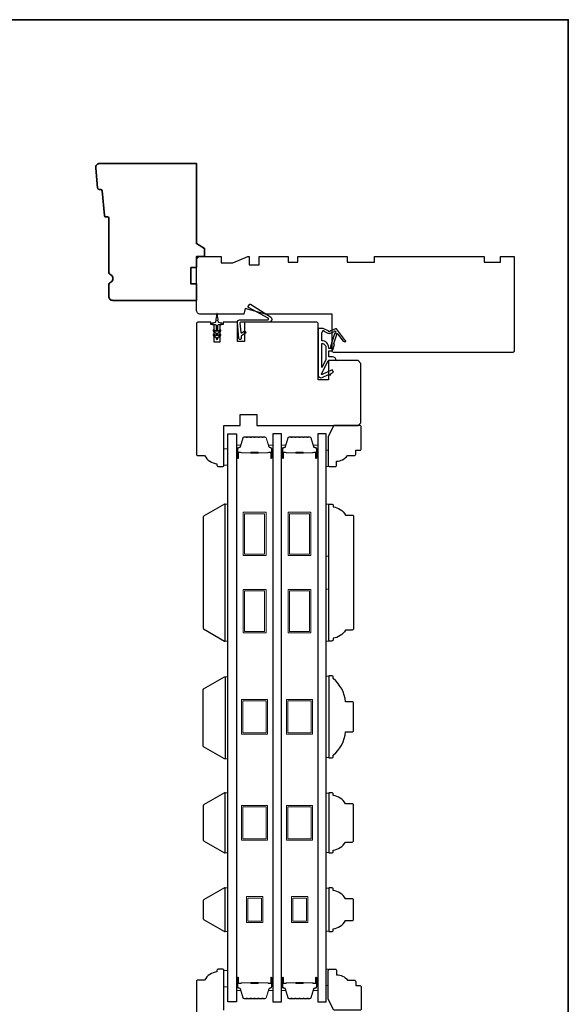
# Model space of a CAD drawing. Extents: x -1547 to 4202, y 2278 to 5628.
# Drawn here: x 3498 to 3698, y 4712 to 5072 of the extents above; entities that cross this region are included whole.
import ezdxf

# ---------------------------------------------------------------- set-up
doc = ezdxf.new("R2010")
doc.units = 0
doc.header["$LTSCALE"] = 200
doc.header["$MEASUREMENT"] = 0
for name, color, linetype, lineweight in [('6', 6, 'CONTINUOUS', 5), ('8', 7, 'CONTINUOUS', 35), ('Butal', 9, 'CONTINUOUS', 15), ('Spacer Bar', 1, 'CONTINUOUS', 9), ('Wood', 7, 'CONTINUOUS', 25)]:
    doc.layers.add(name, color=color, linetype=linetype, lineweight=lineweight)
for name, color, linetype in [('Glass', 6, 'CONTINUOUS'), ('MISCELLANEOUS', 6, 'CONTINUOUS'), ('Visible (ANSI)', 7, 'CONTINUOUS')]:
    doc.layers.add(name, color=color, linetype=linetype)

# ---------------------------------------------------------------- blocks, each defined once
blk = doc.blocks.new('11075 WEATHERSTRIP')
at = {"layer": 'MISCELLANEOUS'}
for points in [[(-4505.95, 16826.71), (-4505.87, 16826.77, 0.414214), (-4505.83, 16827.05), (-4509.15, 16831.36, 0.339454), (-4509.5, 16831.46), (-4511.61, 16830.58, -1.57384), (-4511.97, 16830.58), (-4514.04, 16831.54), (-4515.79, 16831.54), (-4515.79, 16814.54, 0.548619), (-4514.37, 16813.64), (-4512.33, 16814.59), (-4511.17, 16814.58), (-4511.38, 16815.03), (-4510.29, 16815.54), (-4510.71, 16816.44), (-4514.41, 16814.72, -0.719897), (-4514.67, 16815), (-4512.16, 16819.72, -0.244698), (-4511.93, 16819.88), (-4510.99, 16819.99), (-4509.29, 16819.9, 0.400552), (-4510.59, 16821.14), (-4511.99, 16821.14), (-4511.99, 16823.39), (-4510.99, 16823.39, 0.327819), (-4510.51, 16823.74), (-4509.92, 16825.65, -0.414214), (-4510.11, 16826.03), (-4509.09, 16829.31), (-4509.15, 16829.39, -1), (-4508.83, 16829.63), (-4506.69, 16826.85), (-4506.13, 16826.67, 0.244698)], [(-4511.11, 16824.64, -1), (-4511.11, 16824.24), (-4511.99, 16824.24), (-4511.99, 16824.55, 0.414214), (-4514.49, 16827.05), (-4514.49, 16829.79), (-4514.16, 16830.7, -1.044614), (-4513.79, 16830.54), (-4512.34, 16829.87, 0.210583), (-4511.29, 16829.85), (-4509.93, 16830.41, -0.876976), (-4509.58, 16830.61), (-4509.22, 16830.14), (-4509.84, 16829.56), (-4511.3, 16824.9, 0.506229)], [(-4514.49, 16826.05, -0.414214), (-4512.99, 16824.55), (-4512.99, 16820.07), (-4514.49, 16817.25)]]:
    blk.add_lwpolyline(points, format="xyb", close=True, dxfattribs=at)

msp = doc.modelspace()

# ---------------------------------------------------------------- linework, layer by layer
at = {"layer": '6'}
for points in [[(3573.89, 4915.12), (3572.39, 4915.12), (3572.39, 4909.12), (3573.89, 4909.12)], [(3609.79, 4914.62), (3610.54, 4914.62), (3610.54, 4908.62), (3609.79, 4908.62)], [(3609.79, 4875.9), (3609.79, 4894.9), (3610.79, 4894.9), (3610.79, 4875.9)], [(3609.79, 4844.9), (3609.79, 4863.9), (3610.79, 4863.9), (3610.79, 4844.9)], [(3610.79, 4832.03), (3609.79, 4832.03), (3609.79, 4802.41), (3610.79, 4802.41)], [(3610.79, 4789.33), (3609.79, 4789.33), (3609.79, 4767.71), (3610.79, 4767.71)], [(3610.79, 4754.63), (3609.79, 4754.63), (3609.79, 4739.01), (3610.79, 4739.01)], [(3609.79, 4719.07), (3610.54, 4719.07), (3610.54, 4725.07), (3609.79, 4725.07)], [(3573.89, 4724.62), (3572.39, 4724.62), (3572.39, 4718.62), (3573.89, 4718.62)]]:
    msp.add_lwpolyline(points, close=True, dxfattribs=at)
for points in [[(3572.89, 4894.92), (3573.89, 4894.92), (3573.89, 4844.92), (3572.89, 4844.92), (3572.89, 4894.92)], [(3572.89, 4831.87), (3573.89, 4831.87), (3573.89, 4801.87), (3572.89, 4801.87), (3572.89, 4831.87)], [(3572.89, 4789.52), (3573.89, 4789.52), (3573.89, 4767.52), (3572.89, 4767.52), (3572.89, 4789.52)], [(3572.89, 4754.82), (3573.89, 4754.82), (3573.89, 4738.82), (3572.89, 4738.82), (3572.89, 4754.82)]]:
    msp.add_lwpolyline(points, dxfattribs=at)
at = {"layer": '8', "linetype": 'Continuous'}
msp.add_lwpolyline([(2517.99, 5071.83), (3698.16, 5071.83), (3698.16, 4531.17), (2517.99, 4531.17)], close=True, dxfattribs=at)
at = {"layer": '8'}
msp.add_lwpolyline([(3529.25, 4999.87, -0.36397), (3528.79, 5000.32), (3527.92, 5009.36, 0.36397), (3527.46, 5009.81), (3526.78, 5009.87, -0.36397), (3526.33, 5010.32), (3525.62, 5017.67, -0.442617), (3527.11, 5019.32), (3562.39, 5019.32), (3562.39, 4990.05), (3565.39, 4988.32), (3565.39, 4985.32), (3562.39, 4985.32), (3562.39, 4981.32), (3560.39, 4981.32), (3560.39, 4975.32), (3562.39, 4975.32), (3562.39, 4969.32), (3531.89, 4969.32, -0.414214), (3530.39, 4970.82), (3530.39, 4974.72, -0.267949), (3531.14, 4976.02, 0.57735), (3531.14, 4978.62, -0.267949), (3530.39, 4979.91), (3530.39, 4999.32, 0.391392), (3529.93, 4999.81)], format="xyb", close=True, dxfattribs=at)
at = {"layer": 'Butal'}
for points in [[(3576.99, 4912.06), (3576.99, 4916.24, -0.414214), (3577.24, 4916.49), (3578.56, 4916.49), (3578.38, 4915.88, -0.329751), (3578.02, 4915.61), (3577.9, 4915.61, 0.414214), (3577.39, 4915.1), (3577.39, 4911.81), (3577.24, 4911.81, -0.414214)], [(3590.29, 4912.06), (3590.29, 4916.24, 0.414214), (3590.04, 4916.49), (3588.71, 4916.49), (3588.9, 4915.88, 0.329751), (3589.26, 4915.61), (3589.38, 4915.61, -0.414214), (3589.89, 4915.1), (3589.89, 4911.81), (3590.04, 4911.81, 0.414214)], [(3593.39, 4912.06), (3593.39, 4916.24, -0.414214), (3593.64, 4916.49), (3594.96, 4916.49), (3594.78, 4915.88, -0.329751), (3594.42, 4915.61), (3594.3, 4915.61, 0.414214), (3593.79, 4915.1), (3593.79, 4911.81), (3593.64, 4911.81, -0.414214)], [(3606.69, 4912.06), (3606.69, 4916.24, 0.414214), (3606.44, 4916.49), (3605.11, 4916.49), (3605.3, 4915.88, 0.329751), (3605.66, 4915.61), (3605.78, 4915.61, -0.414214), (3606.29, 4915.1), (3606.29, 4911.81), (3606.44, 4911.81, 0.414214)], [(3576.99, 4721.68), (3576.99, 4717.5, 0.414214), (3577.24, 4717.25), (3578.56, 4717.25), (3578.38, 4717.86, 0.329751), (3578.02, 4718.12), (3577.9, 4718.12, -0.414214), (3577.39, 4718.63), (3577.39, 4721.93), (3577.24, 4721.93, 0.414214)], [(3590.29, 4721.68), (3590.29, 4717.5, -0.414214), (3590.04, 4717.25), (3588.71, 4717.25), (3588.9, 4717.86, -0.329751), (3589.26, 4718.12), (3589.38, 4718.12, 0.414214), (3589.89, 4718.63), (3589.89, 4721.93), (3590.04, 4721.93, -0.414214)], [(3593.39, 4721.68), (3593.39, 4717.5, 0.414214), (3593.64, 4717.25), (3594.96, 4717.25), (3594.78, 4717.86, 0.329751), (3594.42, 4718.12), (3594.3, 4718.12, -0.414214), (3593.79, 4718.63), (3593.79, 4721.93), (3593.64, 4721.93, 0.414214)], [(3606.69, 4721.68), (3606.69, 4717.5, -0.414214), (3606.44, 4717.25), (3605.11, 4717.25), (3605.3, 4717.86, -0.329751), (3605.66, 4718.12), (3605.78, 4718.12, 0.414214), (3606.29, 4718.63), (3606.29, 4721.93), (3606.44, 4721.93, -0.414214)]]:
    msp.add_lwpolyline(points, format="xyb", close=True, dxfattribs=at)
at = {"layer": 'Glass', "color": 1}
for points in [[(3573.89, 4920.62), (3576.99, 4920.62), (3576.99, 4713.12), (3573.89, 4713.12)], [(3593.39, 4920.62), (3590.29, 4920.62), (3590.29, 4713.12), (3593.39, 4713.12)], [(3609.79, 4920.62), (3606.69, 4920.62), (3606.69, 4713.12), (3609.79, 4713.12)]]:
    msp.add_lwpolyline(points, close=True, dxfattribs=at)
at = {"layer": 'MISCELLANEOUS'}
for points in [[(3577.91, 4955.39), (3577.39, 4961.35, -0.440011), (3578.15, 4962.18), (3588.39, 4962.18, 0.777267), (3588.56, 4962.85), (3581.41, 4966.74, -0.431843), (3581.32, 4967.09), (3581.77, 4967.82, -0.414214), (3582.11, 4967.9), (3589.39, 4963.35, -0.753554), (3588.81, 4961.32), (3578.53, 4961.32, 0.440011), (3578.28, 4961.04), (3578.58, 4957.72, 0.57735), (3578.97, 4957.53), (3579.79, 4958.11, -0.414214), (3580.14, 4958.05), (3580.35, 4957.75, -0.414214), (3580.29, 4957.4), (3578.82, 4956.37, 0.267949), (3578.71, 4956.15), (3578.77, 4955.47, -1)], [(3571.2, 4958.08, 1), (3570.92, 4958.49), (3570.19, 4957.98), (3570.19, 4960.07, -0.414214), (3570.69, 4960.57), (3571.51, 4960.57, 0.900404), (3571.57, 4961.06), (3570.59, 4961.27, -0.316498), (3570.4, 4961.48), (3570.37, 4961.68, -0.453723), (3570.29, 4962.28), (3569.99, 4964.48, 0.873124), (3569.79, 4964.48), (3569.49, 4962.28, -0.453723), (3569.41, 4961.68), (3569.38, 4961.48, -0.316498), (3569.19, 4961.27), (3568.21, 4961.06, 0.900404), (3568.26, 4960.57), (3569.09, 4960.57, -0.414214), (3569.59, 4960.07), (3569.59, 4957.98), (3568.86, 4958.49, 1), (3568.58, 4958.08), (3569.59, 4957.37), (3569.59, 4956.36), (3568.86, 4956.87, 1), (3568.58, 4956.46), (3569.59, 4955.75), (3569.59, 4955.37, 1), (3570.19, 4955.37), (3570.19, 4955.75), (3571.2, 4956.46, 1), (3570.92, 4956.87), (3570.19, 4956.36), (3570.19, 4957.37)]]:
    msp.add_lwpolyline(points, format="xyb", close=True, dxfattribs=at)
at = {"layer": 'Spacer Bar'}
for points in [[(3582.46, 4919.49, 0.226277), (3582.36, 4919.44), (3582.29, 4919.35, -0.476976), (3582.09, 4919.35), (3582.02, 4919.44, 0.226277), (3581.92, 4919.49), (3581.01, 4919.49, 0.226277), (3580.91, 4919.44), (3580.84, 4919.35, -0.476976), (3580.64, 4919.35), (3580.58, 4919.44, 0.226277), (3580.48, 4919.49), (3579.85, 4919.49, 0.329751), (3579.37, 4919.13), (3578.38, 4915.87, -0.329751), (3578.01, 4915.6), (3577.89, 4915.6, 0.414214), (3577.39, 4915.1), (3577.39, 4911.81, 1), (3577.77, 4911.81), (3577.77, 4913.67, -0.414214), (3577.92, 4913.82), (3578.43, 4913.82), (3578.43, 4913.94), (3577.96, 4913.94, 0.414214), (3577.66, 4913.64), (3577.66, 4911.81, -1), (3577.5, 4911.81), (3577.5, 4915.1, -0.414214), (3577.89, 4915.48), (3578.01, 4915.48, 0.329751), (3578.49, 4915.84), (3579.48, 4919.1, -0.329751), (3579.85, 4919.37), (3580.48, 4919.37, -0.226277), (3580.49, 4919.37), (3580.56, 4919.28, 0.476976), (3580.93, 4919.28), (3581, 4919.37, -0.226277), (3581.01, 4919.37), (3581.92, 4919.37, -0.226277), (3581.93, 4919.37), (3582, 4919.28, 0.476976), (3582.38, 4919.28), (3582.45, 4919.37, -0.226277), (3582.46, 4919.37), (3583.37, 4919.37, -0.256633), (3583.38, 4919.37), (3583.45, 4919.28, 0.476976), (3583.83, 4919.28), (3583.89, 4919.37, -0.226277), (3583.9, 4919.37), (3584.82, 4919.37, -0.256633), (3584.83, 4919.37), (3584.9, 4919.28, 0.476976), (3585.27, 4919.28), (3585.34, 4919.37, -0.226277), (3585.35, 4919.37), (3586.27, 4919.37, -0.256633), (3586.28, 4919.37), (3586.35, 4919.28, 0.476976), (3586.72, 4919.28), (3586.79, 4919.37, -0.226277), (3586.8, 4919.37), (3587.42, 4919.37, -0.329751), (3587.79, 4919.1), (3588.79, 4915.84, 0.329751), (3589.27, 4915.48), (3589.39, 4915.48, -0.414214), (3589.77, 4915.1), (3589.77, 4911.81, -1), (3589.62, 4911.81), (3589.62, 4913.64, 0.414214), (3589.32, 4913.94), (3588.84, 4913.94), (3588.84, 4913.82), (3589.36, 4913.82, -0.414214), (3589.51, 4913.67), (3589.51, 4911.81, 1), (3589.89, 4911.81), (3589.89, 4915.1, 0.414214), (3589.39, 4915.6), (3589.27, 4915.6, -0.329751), (3588.9, 4915.87), (3587.9, 4919.13, 0.329751), (3587.42, 4919.49), (3586.8, 4919.49, 0.226277), (3586.7, 4919.44), (3586.63, 4919.35, -0.476976), (3586.44, 4919.35), (3586.37, 4919.44, 0.226277), (3586.27, 4919.49), (3585.35, 4919.49, 0.226277), (3585.25, 4919.44), (3585.19, 4919.35, -0.476976), (3584.99, 4919.35), (3584.92, 4919.44, 0.226277), (3584.82, 4919.49), (3583.9, 4919.49, 0.226277), (3583.81, 4919.44), (3583.74, 4919.35, -0.476976), (3583.54, 4919.35), (3583.47, 4919.44, 0.226277), (3583.37, 4919.49)], [(3598.85, 4919.49, 0.226277), (3598.76, 4919.44), (3598.69, 4919.35, -0.476976), (3598.49, 4919.35), (3598.42, 4919.44, 0.226277), (3598.32, 4919.49), (3597.41, 4919.49, 0.226277), (3597.31, 4919.44), (3597.24, 4919.35, -0.476976), (3597.04, 4919.35), (3596.97, 4919.44, 0.226277), (3596.87, 4919.49), (3596.25, 4919.49, 0.329751), (3595.77, 4919.13), (3594.78, 4915.87, -0.329751), (3594.41, 4915.6), (3594.29, 4915.6, 0.414214), (3593.79, 4915.1), (3593.79, 4911.81, 1), (3594.17, 4911.81), (3594.17, 4913.67, -0.414214), (3594.32, 4913.82), (3594.83, 4913.82), (3594.83, 4913.94), (3594.35, 4913.94, 0.414214), (3594.05, 4913.64), (3594.05, 4911.81, -1), (3593.9, 4911.81), (3593.9, 4915.1, -0.414214), (3594.29, 4915.48), (3594.41, 4915.48, 0.329751), (3594.88, 4915.84), (3595.88, 4919.1, -0.329751), (3596.25, 4919.37), (3596.87, 4919.37, -0.226277), (3596.88, 4919.37), (3596.95, 4919.28, 0.476976), (3597.33, 4919.28), (3597.4, 4919.37, -0.226277), (3597.41, 4919.37), (3598.32, 4919.37, -0.226277), (3598.33, 4919.37), (3598.4, 4919.28, 0.476976), (3598.78, 4919.28), (3598.84, 4919.37, -0.226277), (3598.85, 4919.37), (3599.77, 4919.37, -0.256633), (3599.78, 4919.37), (3599.85, 4919.28, 0.476976), (3600.22, 4919.28), (3600.29, 4919.37, -0.226277), (3600.3, 4919.37), (3601.22, 4919.37, -0.256633), (3601.23, 4919.37), (3601.3, 4919.28, 0.476976), (3601.67, 4919.28), (3601.74, 4919.37, -0.226277), (3601.75, 4919.37), (3602.66, 4919.37, -0.256633), (3602.68, 4919.37), (3602.74, 4919.28, 0.476976), (3603.12, 4919.28), (3603.19, 4919.37, -0.226277), (3603.2, 4919.37), (3603.82, 4919.37, -0.329751), (3604.19, 4919.1), (3605.19, 4915.84, 0.329751), (3605.67, 4915.48), (3605.79, 4915.48, -0.414214), (3606.17, 4915.1), (3606.17, 4911.81, -1), (3606.02, 4911.81), (3606.02, 4913.64, 0.414214), (3605.72, 4913.94), (3605.24, 4913.94), (3605.24, 4913.82), (3605.75, 4913.82, -0.414214), (3605.9, 4913.67), (3605.9, 4911.81, 1), (3606.29, 4911.81), (3606.29, 4915.1, 0.414214), (3605.79, 4915.6), (3605.67, 4915.6, -0.329751), (3605.3, 4915.87), (3604.3, 4919.13, 0.329751), (3603.82, 4919.49), (3603.2, 4919.49, 0.226277), (3603.1, 4919.44), (3603.03, 4919.35, -0.476976), (3602.83, 4919.35), (3602.76, 4919.44, 0.226277), (3602.67, 4919.49), (3601.75, 4919.49, 0.226277), (3601.65, 4919.44), (3601.58, 4919.35, -0.476976), (3601.39, 4919.35), (3601.32, 4919.44, 0.226277), (3601.22, 4919.49), (3600.3, 4919.49, 0.226277), (3600.2, 4919.44), (3600.13, 4919.35, -0.476976), (3599.94, 4919.35), (3599.87, 4919.44, 0.226277), (3599.77, 4919.49)], [(3577.99, 4913.77), (3578.62, 4913.77, -0.22907), (3578.78, 4913.7, 0.224481), (3578.92, 4913.63), (3582.2, 4913.63, 0.28964), (3582.36, 4913.73, -0.272736), (3582.58, 4913.88), (3584.69, 4913.88, -0.272736), (3584.92, 4913.73, 0.28964), (3585.08, 4913.63), (3588.36, 4913.63, 0.224481), (3588.5, 4913.7, -0.22907), (3588.66, 4913.77), (3589.29, 4913.77), (3589.29, 4913.82), (3588.66, 4913.82, 0.228585), (3588.46, 4913.73, -0.224481), (3588.36, 4913.68), (3585.08, 4913.68, -0.28964), (3584.96, 4913.75, 0.274141), (3584.69, 4913.94), (3582.58, 4913.94, 0.274141), (3582.31, 4913.75, -0.28964), (3582.2, 4913.68), (3578.92, 4913.68, -0.224481), (3578.82, 4913.73, 0.228585), (3578.62, 4913.82), (3577.99, 4913.82)], [(3594.39, 4913.77), (3595.02, 4913.77, -0.22907), (3595.18, 4913.7, 0.224481), (3595.32, 4913.63), (3598.6, 4913.63, 0.28964), (3598.76, 4913.73, -0.272736), (3598.98, 4913.88), (3601.09, 4913.88, -0.272736), (3601.31, 4913.73, 0.28964), (3601.48, 4913.63), (3604.76, 4913.63, 0.224481), (3604.89, 4913.7, -0.22907), (3605.05, 4913.77), (3605.69, 4913.77), (3605.69, 4913.82), (3605.05, 4913.82, 0.228585), (3604.85, 4913.73, -0.224481), (3604.76, 4913.68), (3601.48, 4913.68, -0.28964), (3601.36, 4913.75, 0.274141), (3601.09, 4913.94), (3598.98, 4913.94, 0.274141), (3598.71, 4913.75, -0.28964), (3598.6, 4913.68), (3595.32, 4913.68, -0.224481), (3595.22, 4913.73, 0.228585), (3595.02, 4913.82), (3594.39, 4913.82)], [(3582.46, 4714.25, -0.226277), (3582.36, 4714.3), (3582.29, 4714.38, 0.476976), (3582.09, 4714.38), (3582.02, 4714.3, -0.226277), (3581.92, 4714.25), (3581.01, 4714.25, -0.226277), (3580.91, 4714.3), (3580.84, 4714.38, 0.476976), (3580.64, 4714.38), (3580.58, 4714.3, -0.226277), (3580.48, 4714.25), (3579.85, 4714.25, -0.329751), (3579.37, 4714.6), (3578.38, 4717.86, 0.329751), (3578.01, 4718.13), (3577.89, 4718.13, -0.414214), (3577.39, 4718.63), (3577.39, 4721.93, -1), (3577.77, 4721.93), (3577.77, 4720.06, 0.414214), (3577.92, 4719.91), (3578.43, 4719.91), (3578.43, 4719.8), (3577.96, 4719.8, -0.414214), (3577.66, 4720.1), (3577.66, 4721.93, 1), (3577.5, 4721.93), (3577.5, 4718.63, 0.414214), (3577.89, 4718.25), (3578.01, 4718.25, -0.329751), (3578.49, 4717.89), (3579.48, 4714.64, 0.329751), (3579.85, 4714.36), (3580.48, 4714.36, 0.226277), (3580.49, 4714.37), (3580.56, 4714.45, -0.476976), (3580.93, 4714.45), (3581, 4714.37, 0.226277), (3581.01, 4714.36), (3581.92, 4714.36, 0.226277), (3581.93, 4714.37), (3582, 4714.45, -0.476976), (3582.38, 4714.45), (3582.45, 4714.37, 0.226277), (3582.46, 4714.36), (3583.37, 4714.36, 0.256633), (3583.38, 4714.37), (3583.45, 4714.45, -0.476976), (3583.83, 4714.45), (3583.89, 4714.37, 0.226277), (3583.9, 4714.36), (3584.82, 4714.36, 0.256633), (3584.83, 4714.37), (3584.9, 4714.45, -0.476976), (3585.27, 4714.45), (3585.34, 4714.37, 0.226277), (3585.35, 4714.36), (3586.27, 4714.36, 0.256633), (3586.28, 4714.37), (3586.35, 4714.45, -0.476976), (3586.72, 4714.45), (3586.79, 4714.37, 0.226277), (3586.8, 4714.36), (3587.42, 4714.36, 0.329751), (3587.79, 4714.64), (3588.79, 4717.89, -0.329751), (3589.27, 4718.25), (3589.39, 4718.25, 0.414214), (3589.77, 4718.63), (3589.77, 4721.93, 1), (3589.62, 4721.93), (3589.62, 4720.1, -0.414214), (3589.32, 4719.8), (3588.84, 4719.8), (3588.84, 4719.91), (3589.36, 4719.91, 0.414214), (3589.51, 4720.06), (3589.51, 4721.93, -1), (3589.89, 4721.93), (3589.89, 4718.63, -0.414214), (3589.39, 4718.13), (3589.27, 4718.13, 0.329751), (3588.9, 4717.86), (3587.9, 4714.6, -0.329751), (3587.42, 4714.25), (3586.8, 4714.25, -0.226277), (3586.7, 4714.3), (3586.63, 4714.38, 0.476976), (3586.44, 4714.38), (3586.37, 4714.3, -0.226277), (3586.27, 4714.25), (3585.35, 4714.25, -0.226277), (3585.25, 4714.3), (3585.19, 4714.38, 0.476976), (3584.99, 4714.38), (3584.92, 4714.3, -0.226277), (3584.82, 4714.25), (3583.9, 4714.25, -0.226277), (3583.81, 4714.3), (3583.74, 4714.38, 0.476976), (3583.54, 4714.38), (3583.47, 4714.3, -0.226277), (3583.37, 4714.25)], [(3598.85, 4714.25, -0.226277), (3598.76, 4714.3), (3598.69, 4714.38, 0.476976), (3598.49, 4714.38), (3598.42, 4714.3, -0.226277), (3598.32, 4714.25), (3597.41, 4714.25, -0.226277), (3597.31, 4714.3), (3597.24, 4714.38, 0.476976), (3597.04, 4714.38), (3596.97, 4714.3, -0.226277), (3596.87, 4714.25), (3596.25, 4714.25, -0.329751), (3595.77, 4714.6), (3594.78, 4717.86, 0.329751), (3594.41, 4718.13), (3594.29, 4718.13, -0.414214), (3593.79, 4718.63), (3593.79, 4721.93, -1), (3594.17, 4721.93), (3594.17, 4720.06, 0.414214), (3594.32, 4719.91), (3594.83, 4719.91), (3594.83, 4719.8), (3594.35, 4719.8, -0.414214), (3594.05, 4720.1), (3594.05, 4721.93, 1), (3593.9, 4721.93), (3593.9, 4718.63, 0.414214), (3594.29, 4718.25), (3594.41, 4718.25, -0.329751), (3594.88, 4717.89), (3595.88, 4714.64, 0.329751), (3596.25, 4714.36), (3596.87, 4714.36, 0.226277), (3596.88, 4714.37), (3596.95, 4714.45, -0.476976), (3597.33, 4714.45), (3597.4, 4714.37, 0.226277), (3597.41, 4714.36), (3598.32, 4714.36, 0.226277), (3598.33, 4714.37), (3598.4, 4714.45, -0.476976), (3598.78, 4714.45), (3598.84, 4714.37, 0.226277), (3598.85, 4714.36), (3599.77, 4714.36, 0.256633), (3599.78, 4714.37), (3599.85, 4714.45, -0.476976), (3600.22, 4714.45), (3600.29, 4714.37, 0.226277), (3600.3, 4714.36), (3601.22, 4714.36, 0.256633), (3601.23, 4714.37), (3601.3, 4714.45, -0.476976), (3601.67, 4714.45), (3601.74, 4714.37, 0.226277), (3601.75, 4714.36), (3602.66, 4714.36, 0.256633), (3602.68, 4714.37), (3602.74, 4714.45, -0.476976), (3603.12, 4714.45), (3603.19, 4714.37, 0.226277), (3603.2, 4714.36), (3603.82, 4714.36, 0.329751), (3604.19, 4714.64), (3605.19, 4717.89, -0.329751), (3605.67, 4718.25), (3605.79, 4718.25, 0.414214), (3606.17, 4718.63), (3606.17, 4721.93, 1), (3606.02, 4721.93), (3606.02, 4720.1, -0.414214), (3605.72, 4719.8), (3605.24, 4719.8), (3605.24, 4719.91), (3605.75, 4719.91, 0.414214), (3605.9, 4720.06), (3605.9, 4721.93, -1), (3606.29, 4721.93), (3606.29, 4718.63, -0.414214), (3605.79, 4718.13), (3605.67, 4718.13, 0.329751), (3605.3, 4717.86), (3604.3, 4714.6, -0.329751), (3603.82, 4714.25), (3603.2, 4714.25, -0.226277), (3603.1, 4714.3), (3603.03, 4714.38, 0.476976), (3602.83, 4714.38), (3602.76, 4714.3, -0.226277), (3602.67, 4714.25), (3601.75, 4714.25, -0.226277), (3601.65, 4714.3), (3601.58, 4714.38, 0.476976), (3601.39, 4714.38), (3601.32, 4714.3, -0.226277), (3601.22, 4714.25), (3600.3, 4714.25, -0.226277), (3600.2, 4714.3), (3600.13, 4714.38, 0.476976), (3599.94, 4714.38), (3599.87, 4714.3, -0.226277), (3599.77, 4714.25)], [(3577.99, 4719.96), (3578.62, 4719.96, 0.22907), (3578.78, 4720.04, -0.224481), (3578.92, 4720.1), (3582.2, 4720.1, -0.28964), (3582.36, 4720, 0.272736), (3582.58, 4719.85), (3584.69, 4719.85, 0.272736), (3584.92, 4720, -0.28964), (3585.08, 4720.1), (3588.36, 4720.1, -0.224481), (3588.5, 4720.04, 0.22907), (3588.66, 4719.96), (3589.29, 4719.96), (3589.29, 4719.91), (3588.66, 4719.91, -0.228585), (3588.46, 4720.01, 0.224481), (3588.36, 4720.05), (3585.08, 4720.05, 0.28964), (3584.96, 4719.98, -0.274141), (3584.69, 4719.8), (3582.58, 4719.8, -0.274141), (3582.31, 4719.98, 0.28964), (3582.2, 4720.05), (3578.92, 4720.05, 0.224481), (3578.82, 4720.01, -0.228585), (3578.62, 4719.91), (3577.99, 4719.91)], [(3594.39, 4719.96), (3595.02, 4719.96, 0.22907), (3595.18, 4720.04, -0.224481), (3595.32, 4720.1), (3598.6, 4720.1, -0.28964), (3598.76, 4720, 0.272736), (3598.98, 4719.85), (3601.09, 4719.85, 0.272736), (3601.31, 4720, -0.28964), (3601.48, 4720.1), (3604.76, 4720.1, -0.224481), (3604.89, 4720.04, 0.22907), (3605.05, 4719.96), (3605.69, 4719.96), (3605.69, 4719.91), (3605.05, 4719.91, -0.228585), (3604.85, 4720.01, 0.224481), (3604.76, 4720.05), (3601.48, 4720.05, 0.28964), (3601.36, 4719.98, -0.274141), (3601.09, 4719.8), (3598.98, 4719.8, -0.274141), (3598.71, 4719.98, 0.28964), (3598.6, 4720.05), (3595.32, 4720.05, 0.224481), (3595.22, 4720.01, -0.228585), (3595.02, 4719.91), (3594.39, 4719.91)]]:
    msp.add_lwpolyline(points, format="xyb", close=True, dxfattribs=at)
for points in [[(3582.2, 4913.68, -0.001885), (3582.2, 4913.68), (3578.92, 4913.68, -0.224481), (3578.82, 4913.73, 0.228585), (3578.62, 4913.82), (3577.99, 4913.82), (3577.99, 4913.77), (3578.62, 4913.77, -0.22907), (3578.78, 4913.7, 0.224481), (3578.92, 4913.63), (3582.2, 4913.63, -0.214245), (3582.24, 4913.61, 0.214245), (3582.37, 4913.55), (3584.91, 4913.55, 0.214245), (3585.04, 4913.61, -0.214245), (3585.08, 4913.63), (3588.36, 4913.63, 0.224481), (3588.5, 4913.7, -0.22907), (3588.66, 4913.77), (3589.29, 4913.77), (3589.29, 4913.82), (3588.66, 4913.82, 0.228585), (3588.46, 4913.73, -0.224481), (3588.36, 4913.68), (3585.08, 4913.68, 0.214245), (3585, 4913.65, -0.214245), (3584.91, 4913.61), (3582.37, 4913.61, -0.214245), (3582.27, 4913.65, 0.214245), (3582.2, 4913.68)], [(3598.6, 4913.68, -0.001885), (3598.6, 4913.68), (3595.32, 4913.68, -0.224481), (3595.22, 4913.73, 0.228585), (3595.02, 4913.82), (3594.39, 4913.82), (3594.39, 4913.77), (3595.02, 4913.77, -0.22907), (3595.18, 4913.7, 0.224481), (3595.32, 4913.63), (3598.6, 4913.63, -0.214245), (3598.63, 4913.61, 0.214245), (3598.77, 4913.55), (3601.31, 4913.55, 0.214245), (3601.44, 4913.61, -0.214245), (3601.48, 4913.63), (3604.76, 4913.63, 0.224481), (3604.89, 4913.7, -0.22907), (3605.05, 4913.77), (3605.69, 4913.77), (3605.69, 4913.82), (3605.05, 4913.82, 0.228585), (3604.85, 4913.73, -0.224481), (3604.76, 4913.68), (3601.48, 4913.68, 0.214245), (3601.4, 4913.65, -0.214245), (3601.31, 4913.61), (3598.77, 4913.61, -0.214245), (3598.67, 4913.65, 0.214245), (3598.6, 4913.68)], [(3582.2, 4720.05, 0.001885), (3582.2, 4720.05), (3578.92, 4720.05, 0.224481), (3578.82, 4720.01, -0.228585), (3578.62, 4719.91), (3577.99, 4719.91), (3577.99, 4719.96), (3578.62, 4719.96, 0.22907), (3578.78, 4720.04, -0.224481), (3578.92, 4720.1), (3582.2, 4720.1, 0.214245), (3582.24, 4720.12, -0.214245), (3582.37, 4720.18), (3584.91, 4720.18, -0.214245), (3585.04, 4720.12, 0.214245), (3585.08, 4720.1), (3588.36, 4720.1, -0.224481), (3588.5, 4720.04, 0.22907), (3588.66, 4719.96), (3589.29, 4719.96), (3589.29, 4719.91), (3588.66, 4719.91, -0.228585), (3588.46, 4720.01, 0.224481), (3588.36, 4720.05), (3585.08, 4720.05, -0.214245), (3585, 4720.09, 0.214245), (3584.91, 4720.13), (3582.37, 4720.13, 0.214245), (3582.27, 4720.09, -0.214245), (3582.2, 4720.05)], [(3598.6, 4720.05, 0.001885), (3598.6, 4720.05), (3595.32, 4720.05, 0.224481), (3595.22, 4720.01, -0.228585), (3595.02, 4719.91), (3594.39, 4719.91), (3594.39, 4719.96), (3595.02, 4719.96, 0.22907), (3595.18, 4720.04, -0.224481), (3595.32, 4720.1), (3598.6, 4720.1, 0.214245), (3598.63, 4720.12, -0.214245), (3598.77, 4720.18), (3601.31, 4720.18, -0.214245), (3601.44, 4720.12, 0.214245), (3601.48, 4720.1), (3604.76, 4720.1, -0.224481), (3604.89, 4720.04, 0.22907), (3605.05, 4719.96), (3605.69, 4719.96), (3605.69, 4719.91), (3605.05, 4719.91, -0.228585), (3604.85, 4720.01, 0.224481), (3604.76, 4720.05), (3601.48, 4720.05, -0.214245), (3601.4, 4720.09, 0.214245), (3601.31, 4720.13), (3598.77, 4720.13, 0.214245), (3598.67, 4720.09, -0.214245), (3598.6, 4720.05)]]:
    msp.add_lwpolyline(points, format="xyb", dxfattribs=at)
for points in [[(3587.79, 4876.12), (3579.49, 4876.12), (3579.49, 4891.92), (3587.79, 4891.92)], [(3587.29, 4876.62), (3579.99, 4876.62), (3579.99, 4891.42), (3587.29, 4891.42)], [(3604.19, 4876.12), (3595.89, 4876.12), (3595.89, 4891.92), (3604.19, 4891.92)], [(3603.69, 4876.62), (3596.39, 4876.62), (3596.39, 4891.42), (3603.69, 4891.42)], [(3587.79, 4847.92), (3579.49, 4847.92), (3579.49, 4863.72), (3587.79, 4863.72)], [(3587.29, 4848.42), (3579.99, 4848.42), (3579.99, 4863.22), (3587.29, 4863.22)], [(3604.19, 4847.92), (3595.89, 4847.92), (3595.89, 4863.72), (3604.19, 4863.72)], [(3603.69, 4848.42), (3596.39, 4848.42), (3596.39, 4863.22), (3603.69, 4863.22)], [(3588.39, 4823.57), (3588.39, 4810.87), (3578.89, 4810.87), (3578.89, 4823.57)], [(3587.89, 4823.07), (3587.89, 4811.37), (3579.39, 4811.37), (3579.39, 4823.07)], [(3604.79, 4823.57), (3604.79, 4810.87), (3595.29, 4810.87), (3595.29, 4823.57)], [(3604.29, 4823.07), (3604.29, 4811.37), (3595.79, 4811.37), (3595.79, 4823.07)], [(3588.39, 4784.87), (3588.39, 4772.17), (3578.89, 4772.17), (3578.89, 4784.87)], [(3587.89, 4784.37), (3587.89, 4772.67), (3579.39, 4772.67), (3579.39, 4784.37)], [(3604.79, 4784.87), (3604.79, 4772.17), (3595.29, 4772.17), (3595.29, 4784.87)], [(3604.29, 4784.37), (3604.29, 4772.67), (3595.79, 4772.67), (3595.79, 4784.37)], [(3580.64, 4751.57), (3586.64, 4751.57), (3586.64, 4742.07), (3580.64, 4742.07)], [(3581.14, 4751.07), (3586.14, 4751.07), (3586.14, 4742.57), (3581.14, 4742.57)], [(3597.04, 4751.57), (3603.04, 4751.57), (3603.04, 4742.07), (3597.04, 4742.07)], [(3597.54, 4751.07), (3602.54, 4751.07), (3602.54, 4742.57), (3597.54, 4742.57)]]:
    msp.add_lwpolyline(points, close=True, dxfattribs=at)
at = {"layer": 'Visible (ANSI)'}
for points in [[(3562.39, 4965.82), (3562.39, 4983.82, -0.414214), (3563.89, 4985.32), (3571.39, 4985.32), (3571.39, 4983.07), (3575.62, 4983.07), (3581.12, 4985.32), (3581.62, 4985.32), (3581.62, 4982.32), (3585.32, 4982.32), (3585.32, 4985.32), (3595.89, 4985.32), (3595.89, 4983.32), (3599.39, 4983.32), (3599.39, 4985.32), (3617.39, 4985.32), (3617.39, 4983.32), (3627.39, 4983.32), (3627.39, 4985.32), (3667.39, 4985.32), (3667.39, 4983.32), (3673.39, 4983.32), (3673.39, 4985.32), (3678.39, 4985.32), (3678.39, 4950.82, -0.414214), (3677.89, 4950.32), (3612.39, 4950.32, -0.414214), (3611.89, 4950.82), (3611.89, 4964.32), (3587.64, 4964.32), (3580.18, 4966.32), (3579.64, 4964.32), (3563.89, 4964.32, -0.414214)], [(3562.39, 4913.12, 0.414214), (3562.89, 4912.62), (3565.39, 4912.62, 0.238125), (3569.89, 4909.62), (3569.89, 4909.12, 0.414214), (3570.39, 4908.62), (3571.89, 4908.62, 0.414214), (3572.39, 4909.12), (3572.39, 4923.62), (3578.39, 4923.62), (3578.39, 4927.62), (3584.39, 4927.62), (3584.39, 4923.62), (3621.39, 4923.62), (3622.39, 4924.62), (3622.39, 4946.32), (3621.39, 4947.32), (3610.64, 4947.32), (3610.64, 4940.32), (3606.89, 4940.32), (3606.89, 4960.82, 0.414214), (3606.39, 4961.32), (3579.89, 4961.32), (3579.89, 4954.32), (3577.39, 4954.32), (3577.39, 4961.32), (3572.14, 4961.32), (3572.14, 4960.57), (3570.89, 4960.57), (3570.89, 4954.07), (3568.89, 4954.07), (3568.89, 4960.57), (3567.64, 4960.57), (3567.64, 4961.32), (3562.89, 4961.32, 0.414214), (3562.39, 4960.82)], [(3564.89, 4849.56, 0.267949), (3565.01, 4849.34), (3572.68, 4844.92), (3572.89, 4844.92), (3572.89, 4894.92), (3572.68, 4894.92), (3565.01, 4890.49, 0.267949), (3564.89, 4890.27)], [(3565.01, 4806.29, -0.267949), (3564.89, 4806.51), (3564.89, 4827.22, -0.267949), (3565.01, 4827.44), (3572.68, 4831.87), (3572.89, 4831.87), (3572.89, 4801.87), (3572.68, 4801.87)], [(3565.01, 4771.94), (3572.68, 4767.52), (3572.89, 4767.52), (3572.89, 4789.52), (3572.68, 4789.52), (3565.01, 4785.09, 0.267949), (3564.89, 4784.87), (3564.89, 4772.16, 0.267949)], [(3572.89, 4738.82), (3572.89, 4754.82), (3572.68, 4754.82), (3565.01, 4750.39, 0.267949), (3564.89, 4750.17), (3564.89, 4743.46, 0.267949), (3565.01, 4743.24), (3572.68, 4738.82)]]:
    msp.add_lwpolyline(points, format="xyb", close=True, dxfattribs=at)
msp.add_lwpolyline([(3572.39, 4710.12), (3572.39, 4724.62, 0.414214), (3571.89, 4725.12), (3570.39, 4725.12, 0.414214), (3569.89, 4724.62), (3569.89, 4724.12, 0.238125), (3565.39, 4721.12), (3562.89, 4721.12, 0.414214), (3562.39, 4720.62), (3562.39, 4672.92, 0.414214)], format="xyb", dxfattribs=at)
at = {"layer": 'Wood'}
for points in [[(3620.54, 4913.12), (3620.54, 4914.62), (3622.04, 4914.62, 0.414214), (3622.54, 4915.12), (3622.54, 4923.12, 0.414214), (3622.04, 4923.62), (3612.54, 4923.62), (3610.54, 4919.62), (3610.54, 4909.12, 0.414214), (3611.04, 4908.62), (3613.04, 4908.62, 0.414214), (3613.54, 4909.12), (3613.54, 4910.62, 0.236068), (3617.54, 4912.62), (3620.04, 4912.62, 0.414214)], [(3619.24, 4890.92, -0.414214), (3619.79, 4890.37), (3619.79, 4849.47, -0.414214), (3619.24, 4848.92), (3616.79, 4848.92, -0.238125), (3612.29, 4845.92), (3612.29, 4845.42, -0.414214), (3611.79, 4844.92), (3610.79, 4844.92), (3610.79, 4894.92), (3611.79, 4894.92, -0.414214), (3612.29, 4894.42), (3612.29, 4893.92, -0.238125), (3616.79, 4890.92)], [(3619.79, 4812.27), (3619.79, 4822.17, 0.414214), (3619.24, 4822.72), (3616.79, 4822.72, 0.209132), (3612.29, 4831.22), (3612.29, 4831.72, 0.414214), (3611.79, 4832.22), (3610.79, 4832.22), (3610.79, 4802.22), (3611.79, 4802.22, 0.414214), (3612.29, 4802.72), (3612.29, 4803.22, 0.209132), (3616.79, 4811.72), (3619.24, 4811.72, 0.414214)], [(3619.24, 4771.52, 0.414214), (3619.79, 4772.07), (3619.79, 4784.97, 0.414214), (3619.24, 4785.52), (3616.79, 4785.52, 0.238125), (3612.29, 4788.52), (3612.29, 4789.02, 0.414214), (3611.79, 4789.52), (3610.79, 4789.52), (3610.79, 4767.52), (3611.79, 4767.52, 0.414214), (3612.29, 4768.02), (3612.29, 4768.52, 0.238125), (3616.79, 4771.52)], [(3619.24, 4742.82, 0.414214), (3619.79, 4743.37), (3619.79, 4750.27, 0.414214), (3619.24, 4750.82), (3616.79, 4750.82, 0.238125), (3612.29, 4753.82), (3612.29, 4754.32, 0.414214), (3611.79, 4754.82), (3610.79, 4754.82), (3610.79, 4738.82), (3611.79, 4738.82, 0.414214), (3612.29, 4739.32), (3612.29, 4739.82, 0.238125), (3616.79, 4742.82)], [(3620.54, 4720.57), (3620.54, 4719.07), (3622.04, 4719.07, -0.414214), (3622.54, 4718.57), (3622.54, 4710.57, -0.414214), (3622.04, 4710.07), (3612.54, 4710.07), (3610.54, 4714.07), (3610.54, 4724.57, -0.414214), (3611.04, 4725.07), (3613.04, 4725.07, -0.414214), (3613.54, 4724.57), (3613.54, 4723.07, -0.236068), (3617.54, 4721.07), (3620.04, 4721.07, -0.414214)]]:
    msp.add_lwpolyline(points, format="xyb", close=True, dxfattribs=at)

# ---------------------------------------------------------------- block references
at = {"layer": 'MISCELLANEOUS'}
msp.add_blockref('11075 WEATHERSTRIP', (8122.68, -11872.48), dxfattribs=at)

doc.saveas('drawing.dxf')
